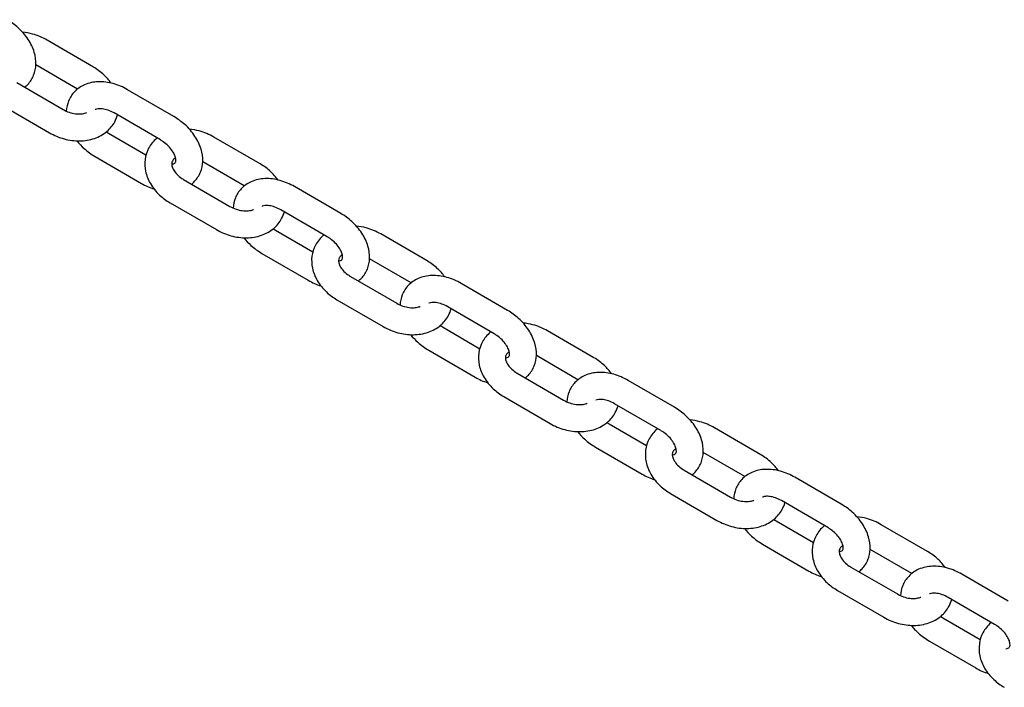
# Model space of a CAD drawing. Units: millimetres. Extents: x -3255 to 3183, y -3500 to 7525.
# Drawn here: x 2764 to 2946, y 2093 to 2216 of the extents above; entities that cross this region are included whole.
import ezdxf

# ---------------------------------------------------------------- set-up
doc = ezdxf.new("R2010")
doc.units = ezdxf.units.MM
doc.header["$LTSCALE"] = 50
doc.layers.add('SW_Toestellen', color=2, linetype='Continuous')

msp = doc.modelspace()

# ---------------------------------------------------------------- linework, layer by layer
at = {"layer": 'SW_Toestellen'}
for p, q in [((2777.2, 2207.55), (2768.6, 2212.54)), ((2774.24, 2203.48), (2766.52, 2207.96)), ((2762.97, 2204.68), (2771.57, 2199.68)), ((2792.14, 2198.36), (2783.54, 2203.35)), ((2760.46, 2200.35), (2769.06, 2195.36)), ((2789.63, 2194.04), (2781.03, 2199.03)), ((2780.02, 2195.29), (2786.95, 2191.26)), ((2808.16, 2189.57), (2799.56, 2194.56)), ((2777.51, 2190.96), (2786.11, 2185.97)), ((2805.2, 2185.51), (2797.48, 2189.99)), ((2793.93, 2186.7), (2802.53, 2181.71)), ((2823.1, 2180.39), (2814.5, 2185.38)), ((2791.42, 2182.38), (2800.02, 2177.39)), ((2820.59, 2176.06), (2811.99, 2181.05)), ((2810.98, 2177.31), (2817.92, 2173.29)), ((2839.12, 2171.6), (2830.52, 2176.59)), ((2808.47, 2172.99), (2817.07, 2168)), ((2836.16, 2167.53), (2828.44, 2172.01)), ((2824.89, 2168.73), (2833.49, 2163.73)), ((2854.06, 2162.41), (2845.46, 2167.4)), ((2822.38, 2164.4), (2830.98, 2159.41)), ((2851.55, 2158.09), (2842.95, 2163.08)), ((2841.95, 2159.34), (2848.88, 2155.31)), ((2870.08, 2153.62), (2861.48, 2158.61)), ((2839.44, 2155.01), (2848.04, 2150.02)), ((2867.12, 2149.56), (2859.4, 2154.04)), ((2855.86, 2150.75), (2864.46, 2145.76)), ((2885.02, 2144.44), (2876.42, 2149.43)), ((2853.35, 2146.43), (2861.95, 2141.44)), ((2882.51, 2140.11), (2873.91, 2145.1)), ((2872.91, 2141.36), (2879.84, 2137.34)), ((2901.04, 2135.65), (2892.44, 2140.64)), ((2870.4, 2137.04), (2879, 2132.05)), ((2898.08, 2131.58), (2890.36, 2136.06)), ((2886.82, 2132.78), (2895.42, 2127.78)), ((2915.98, 2126.46), (2907.38, 2131.45)), ((2884.31, 2128.45), (2892.91, 2123.46)), ((2913.47, 2122.14), (2904.87, 2127.13)), ((2903.87, 2123.39), (2910.8, 2119.36)), ((2932, 2117.67), (2923.4, 2122.66)), ((2901.36, 2119.06), (2909.96, 2114.07)), ((2929.04, 2113.61), (2921.33, 2118.09)), ((2917.78, 2114.8), (2926.38, 2109.81)), ((2946.95, 2108.49), (2938.35, 2113.48)), ((2915.27, 2110.48), (2923.87, 2105.49)), ((2944.44, 2104.16), (2935.84, 2109.15)), ((2934.83, 2105.41), (2941.76, 2101.39)), ((2932.32, 2101.09), (2940.92, 2096.1))]:
    msp.add_line(p, q, dxfattribs=at)
for points, knots in [([(2764.45, 2203.82), (2764.65, 2203.98), (2764.84, 2204.15), (2765.48, 2204.83), (2765.85, 2205.41), (2766.36, 2206.68), (2766.5, 2207.35), (2766.55, 2208.79), (2766.44, 2209.55), (2765.97, 2211.12), (2765.58, 2211.93), (2764.57, 2213.47), (2763.93, 2214.2), (2762.59, 2215.41), (2761.9, 2215.91), (2761.18, 2216.34)], [7.526049, 7.526049, 7.526049, 7.526049, 7.62146, 7.62146, 7.873109, 7.873109, 8.129673, 8.129673, 8.421732, 8.421732, 8.758354, 8.758354, 9.115431, 9.115431, 9.424778, 9.424778, 9.424778, 9.424778]), ([(2768.6, 2212.54), (2767.75, 2213.03), (2766.83, 2213.41), (2765.29, 2213.83), (2764.68, 2213.94), (2764.07, 2214)], [6.2831853, 6.2831853, 6.2831853, 6.2831853, 6.6363002, 6.6363002, 6.8601262, 6.8601262, 6.8601262, 6.8601262]), ([(2780.46, 2204.59), (2780.08, 2205.14), (2779.64, 2205.64), (2778.55, 2206.65), (2777.9, 2207.14), (2777.2, 2207.55)], [5.743836, 5.743836, 5.743836, 5.743836, 5.9904885, 5.9904885, 6.2831853, 6.2831853, 6.2831853, 6.2831853]), ([(2783.54, 2203.35), (2782.69, 2203.84), (2781.8, 2204.23), (2779.96, 2204.74), (2779.02, 2204.86), (2777.21, 2204.8), (2776.34, 2204.62), (2774.84, 2203.96), (2774.2, 2203.52), (2773.21, 2202.47), (2772.84, 2201.89), (2772.34, 2200.66), (2772.21, 2200.02), (2772.17, 2199.38)], [3.141593, 3.141593, 3.141593, 3.141593, 3.500181, 3.500181, 3.857697, 3.857697, 4.194732, 4.194732, 4.479867, 4.479867, 4.731517, 4.731517, 4.974821, 4.974821, 4.974821, 4.974821]), ([(2781.03, 2199.03), (2780.66, 2199.24), (2780.29, 2199.42), (2779.56, 2199.67), (2779.22, 2199.76), (2778.6, 2199.84), (2778.33, 2199.84), (2777.87, 2199.8), (2777.7, 2199.75), (2777.56, 2199.69), (2777.55, 2199.69), (2777.53, 2199.68)], [3.141593, 3.141593, 3.141593, 3.141593, 3.406645, 3.406645, 3.666527, 3.666527, 3.919639, 3.919639, 4.175629, 4.175629, 4.206393, 4.206393, 4.206393, 4.206393]), ([(2769.06, 2195.36), (2769.91, 2194.87), (2770.82, 2194.49), (2772.71, 2193.97), (2773.69, 2193.84), (2775.6, 2193.87), (2776.53, 2194.02), (2778.24, 2194.61), (2779.02, 2195.04), (2780.29, 2196.11), (2780.79, 2196.72), (2781.38, 2197.81), (2781.54, 2198.23), (2781.66, 2198.66)], [3.141593, 3.141593, 3.141593, 3.141593, 3.494708, 3.494708, 3.847657, 3.847657, 4.195011, 4.195011, 4.5198, 4.5198, 4.808198, 4.808198, 4.972383, 4.972383, 4.972383, 4.972383]), ([(2771.57, 2199.68), (2771.93, 2199.48), (2772.31, 2199.3), (2773.09, 2199.04), (2773.49, 2198.95), (2774.25, 2198.85), (2774.61, 2198.84), (2775.27, 2198.91), (2775.56, 2198.97), (2775.84, 2199.07), (2775.88, 2199.09), (2775.92, 2199.1)], [3.141593, 3.141593, 3.141593, 3.141593, 3.40842, 3.40842, 3.675469, 3.675469, 3.94051, 3.94051, 4.205043, 4.205043, 4.247941, 4.247941, 4.247941, 4.247941]), ([(2795.41, 2185.84), (2795.61, 2186), (2795.8, 2186.18), (2796.44, 2186.85), (2796.82, 2187.44), (2797.32, 2188.7), (2797.46, 2189.38), (2797.51, 2190.82), (2797.4, 2191.58), (2796.93, 2193.15), (2796.54, 2193.95), (2795.53, 2195.49), (2794.9, 2196.23), (2793.55, 2197.44), (2792.87, 2197.94), (2792.14, 2198.36)], [7.526049, 7.526049, 7.526049, 7.526049, 7.62146, 7.62146, 7.873109, 7.873109, 8.129673, 8.129673, 8.421732, 8.421732, 8.758354, 8.758354, 9.115431, 9.115431, 9.424778, 9.424778, 9.424778, 9.424778]), ([(2789.02, 2194.39), (2788.99, 2194.37), (2788.96, 2194.34), (2788.33, 2193.82), (2787.82, 2193.2), (2787.11, 2191.86), (2786.88, 2191.15), (2786.69, 2189.69), (2786.73, 2188.94), (2787.05, 2187.41), (2787.36, 2186.64), (2788.23, 2185.16), (2788.81, 2184.44), (2790.06, 2183.27), (2790.72, 2182.79), (2791.42, 2182.38)], [7.647143, 7.647143, 7.647143, 7.647143, 7.661393, 7.661393, 7.94979, 7.94979, 8.217934, 8.217934, 8.493416, 8.493416, 8.797257, 8.797257, 9.132081, 9.132081, 9.424778, 9.424778, 9.424778, 9.424778]), ([(2799.56, 2194.56), (2798.71, 2195.06), (2797.79, 2195.44), (2796.25, 2195.86), (2795.64, 2195.97), (2795.03, 2196.02)], [6.2831853, 6.2831853, 6.2831853, 6.2831853, 6.6363002, 6.6363002, 6.8601262, 6.8601262, 6.8601262, 6.8601262]), ([(2774.15, 2193.86), (2774.54, 2193.36), (2774.99, 2192.88), (2776.1, 2191.89), (2776.79, 2191.39), (2777.51, 2190.96)], [5.7340294, 5.7340294, 5.7340294, 5.7340294, 5.9738387, 5.9738387, 6.2831853, 6.2831853, 6.2831853, 6.2831853]), ([(2791.73, 2189.53), (2791.87, 2189.55), (2791.99, 2189.59), (2792.22, 2189.69), (2792.3, 2189.75), (2792.44, 2189.9), (2792.53, 2190.01), (2792.45, 2190.66), (2792.39, 2190.91), (2792.18, 2191.44), (2792.03, 2191.72), (2791.64, 2192.3), (2791.4, 2192.6), (2790.83, 2193.18), (2790.5, 2193.45), (2789.98, 2193.82), (2789.81, 2193.93), (2789.63, 2194.04)], [0.852118, 0.852118, 0.852118, 0.852118, 1.034036, 1.034036, 1.34254, 1.34254, 1.970858, 1.970858, 2.238446, 2.238446, 2.490443, 2.490443, 2.747495, 2.747495, 3.010907, 3.010907, 3.141593, 3.141593, 3.141593, 3.141593]), ([(2792.44, 2190.69), (2792.35, 2190.65), (2792.28, 2190.6), (2792.02, 2190.4), (2791.92, 2190.26), (2791.78, 2189.98), (2791.74, 2189.84), (2791.73, 2189.54), (2791.74, 2189.4), (2791.83, 2189), (2791.93, 2188.72), (2792.27, 2188.16), (2792.47, 2187.89), (2792.98, 2187.37), (2793.28, 2187.13), (2793.71, 2186.83), (2793.82, 2186.77), (2793.93, 2186.7)], [1.219305, 1.219305, 1.219305, 1.219305, 1.341195, 1.341195, 1.691175, 1.691175, 2.005334, 2.005334, 2.216283, 2.216283, 2.526163, 2.526163, 2.793997, 2.793997, 3.058164, 3.058164, 3.141593, 3.141593, 3.141593, 3.141593]), ([(2811.42, 2186.61), (2811.04, 2187.16), (2810.6, 2187.67), (2809.52, 2188.68), (2808.86, 2189.16), (2808.16, 2189.57)], [5.743836, 5.743836, 5.743836, 5.743836, 5.9904885, 5.9904885, 6.2831853, 6.2831853, 6.2831853, 6.2831853]), ([(2814.5, 2185.38), (2813.66, 2185.87), (2812.76, 2186.25), (2810.92, 2186.76), (2809.98, 2186.89), (2808.17, 2186.82), (2807.3, 2186.65), (2805.8, 2185.98), (2805.16, 2185.54), (2804.17, 2184.49), (2803.8, 2183.91), (2803.3, 2182.68), (2803.17, 2182.04), (2803.14, 2181.4)], [3.141593, 3.141593, 3.141593, 3.141593, 3.500181, 3.500181, 3.857697, 3.857697, 4.194732, 4.194732, 4.479867, 4.479867, 4.731517, 4.731517, 4.974821, 4.974821, 4.974821, 4.974821]), ([(2802.53, 2181.71), (2802.89, 2181.5), (2803.27, 2181.33), (2804.05, 2181.06), (2804.45, 2180.97), (2805.21, 2180.87), (2805.57, 2180.87), (2806.23, 2180.93), (2806.52, 2181), (2806.8, 2181.1), (2806.84, 2181.11), (2806.88, 2181.13)], [3.141593, 3.141593, 3.141593, 3.141593, 3.40842, 3.40842, 3.675469, 3.675469, 3.94051, 3.94051, 4.205043, 4.205043, 4.247941, 4.247941, 4.247941, 4.247941]), ([(2811.99, 2181.05), (2811.62, 2181.27), (2811.25, 2181.44), (2810.53, 2181.7), (2810.18, 2181.78), (2809.56, 2181.87), (2809.29, 2181.87), (2808.84, 2181.82), (2808.66, 2181.78), (2808.52, 2181.72), (2808.51, 2181.71), (2808.49, 2181.71)], [3.141593, 3.141593, 3.141593, 3.141593, 3.406645, 3.406645, 3.666527, 3.666527, 3.919639, 3.919639, 4.175629, 4.175629, 4.206393, 4.206393, 4.206393, 4.206393]), ([(2800.02, 2177.39), (2800.87, 2176.89), (2801.79, 2176.51), (2803.67, 2176), (2804.65, 2175.87), (2806.56, 2175.89), (2807.5, 2176.04), (2809.2, 2176.64), (2809.98, 2177.06), (2811.25, 2178.13), (2811.76, 2178.75), (2812.34, 2179.84), (2812.51, 2180.25), (2812.63, 2180.69)], [3.141593, 3.141593, 3.141593, 3.141593, 3.494708, 3.494708, 3.847657, 3.847657, 4.195011, 4.195011, 4.5198, 4.5198, 4.808198, 4.808198, 4.972383, 4.972383, 4.972383, 4.972383]), ([(2826.38, 2167.87), (2826.57, 2168.03), (2826.76, 2168.2), (2827.4, 2168.88), (2827.78, 2169.46), (2828.29, 2170.73), (2828.42, 2171.4), (2828.47, 2172.84), (2828.36, 2173.6), (2827.89, 2175.17), (2827.51, 2175.98), (2826.49, 2177.52), (2825.86, 2178.25), (2824.51, 2179.46), (2823.83, 2179.96), (2823.1, 2180.39)], [7.526049, 7.526049, 7.526049, 7.526049, 7.62146, 7.62146, 7.873109, 7.873109, 8.129673, 8.129673, 8.421732, 8.421732, 8.758354, 8.758354, 9.115431, 9.115431, 9.424778, 9.424778, 9.424778, 9.424778]), ([(2830.52, 2176.59), (2829.67, 2177.08), (2828.76, 2177.46), (2827.21, 2177.88), (2826.6, 2177.99), (2825.99, 2178.05)], [6.2831853, 6.2831853, 6.2831853, 6.2831853, 6.6363002, 6.6363002, 6.8601262, 6.8601262, 6.8601262, 6.8601262]), ([(2819.98, 2176.42), (2819.95, 2176.39), (2819.92, 2176.37), (2819.29, 2175.84), (2818.79, 2175.22), (2818.07, 2173.89), (2817.84, 2173.18), (2817.65, 2171.72), (2817.69, 2170.96), (2818.01, 2169.44), (2818.32, 2168.67), (2819.19, 2167.18), (2819.77, 2166.47), (2821.03, 2165.29), (2821.68, 2164.81), (2822.38, 2164.4)], [7.647143, 7.647143, 7.647143, 7.647143, 7.661393, 7.661393, 7.94979, 7.94979, 8.217934, 8.217934, 8.493416, 8.493416, 8.797257, 8.797257, 9.132081, 9.132081, 9.424778, 9.424778, 9.424778, 9.424778]), ([(2805.11, 2175.89), (2805.51, 2175.38), (2805.95, 2174.91), (2807.06, 2173.91), (2807.75, 2173.41), (2808.47, 2172.99)], [5.7340294, 5.7340294, 5.7340294, 5.7340294, 5.9738387, 5.9738387, 6.2831853, 6.2831853, 6.2831853, 6.2831853]), ([(2822.7, 2171.55), (2822.84, 2171.58), (2822.95, 2171.61), (2823.19, 2171.71), (2823.26, 2171.77), (2823.4, 2171.92), (2823.49, 2172.04), (2823.41, 2172.69), (2823.36, 2172.93), (2823.14, 2173.46), (2822.99, 2173.75), (2822.6, 2174.33), (2822.36, 2174.63), (2821.79, 2175.2), (2821.46, 2175.48), (2820.95, 2175.84), (2820.77, 2175.96), (2820.59, 2176.06)], [0.852118, 0.852118, 0.852118, 0.852118, 1.034036, 1.034036, 1.34254, 1.34254, 1.970858, 1.970858, 2.238446, 2.238446, 2.490443, 2.490443, 2.747495, 2.747495, 3.010907, 3.010907, 3.141593, 3.141593, 3.141593, 3.141593]), ([(2823.4, 2172.72), (2823.31, 2172.67), (2823.24, 2172.62), (2822.99, 2172.43), (2822.88, 2172.28), (2822.74, 2172.01), (2822.7, 2171.87), (2822.69, 2171.56), (2822.7, 2171.42), (2822.79, 2171.02), (2822.9, 2170.74), (2823.23, 2170.19), (2823.43, 2169.92), (2823.94, 2169.4), (2824.24, 2169.15), (2824.68, 2168.86), (2824.78, 2168.79), (2824.89, 2168.73)], [1.219305, 1.219305, 1.219305, 1.219305, 1.341195, 1.341195, 1.691175, 1.691175, 2.005334, 2.005334, 2.216283, 2.216283, 2.526163, 2.526163, 2.793997, 2.793997, 3.058164, 3.058164, 3.141593, 3.141593, 3.141593, 3.141593]), ([(2842.39, 2168.64), (2842, 2169.19), (2841.56, 2169.69), (2840.48, 2170.7), (2839.82, 2171.19), (2839.12, 2171.6)], [5.743836, 5.743836, 5.743836, 5.743836, 5.9904885, 5.9904885, 6.2831853, 6.2831853, 6.2831853, 6.2831853]), ([(2845.46, 2167.4), (2844.62, 2167.89), (2843.72, 2168.28), (2841.88, 2168.79), (2840.94, 2168.91), (2839.13, 2168.85), (2838.26, 2168.67), (2836.76, 2168.01), (2836.12, 2167.57), (2835.13, 2166.52), (2834.76, 2165.94), (2834.26, 2164.71), (2834.13, 2164.07), (2834.1, 2163.43)], [3.141593, 3.141593, 3.141593, 3.141593, 3.500181, 3.500181, 3.857697, 3.857697, 4.194732, 4.194732, 4.479867, 4.479867, 4.731517, 4.731517, 4.974821, 4.974821, 4.974821, 4.974821]), ([(2833.49, 2163.73), (2833.85, 2163.53), (2834.23, 2163.35), (2835.01, 2163.09), (2835.41, 2163), (2836.17, 2162.9), (2836.53, 2162.89), (2837.19, 2162.96), (2837.48, 2163.02), (2837.77, 2163.12), (2837.8, 2163.14), (2837.84, 2163.15)], [3.141593, 3.141593, 3.141593, 3.141593, 3.40842, 3.40842, 3.675469, 3.675469, 3.94051, 3.94051, 4.205043, 4.205043, 4.247941, 4.247941, 4.247941, 4.247941]), ([(2842.95, 2163.08), (2842.59, 2163.29), (2842.21, 2163.47), (2841.49, 2163.72), (2841.14, 2163.81), (2840.52, 2163.89), (2840.25, 2163.89), (2839.8, 2163.85), (2839.62, 2163.8), (2839.48, 2163.74), (2839.47, 2163.74), (2839.46, 2163.73)], [3.141593, 3.141593, 3.141593, 3.141593, 3.406645, 3.406645, 3.666527, 3.666527, 3.919639, 3.919639, 4.175629, 4.175629, 4.206393, 4.206393, 4.206393, 4.206393]), ([(2830.98, 2159.41), (2831.83, 2158.92), (2832.75, 2158.54), (2834.64, 2158.02), (2835.61, 2157.89), (2837.52, 2157.92), (2838.46, 2158.07), (2840.17, 2158.66), (2840.94, 2159.09), (2842.21, 2160.16), (2842.72, 2160.77), (2843.3, 2161.86), (2843.47, 2162.28), (2843.59, 2162.71)], [3.141593, 3.141593, 3.141593, 3.141593, 3.494708, 3.494708, 3.847657, 3.847657, 4.195011, 4.195011, 4.5198, 4.5198, 4.808198, 4.808198, 4.972383, 4.972383, 4.972383, 4.972383]), ([(2857.34, 2149.89), (2857.54, 2150.05), (2857.73, 2150.23), (2858.37, 2150.9), (2858.74, 2151.49), (2859.25, 2152.75), (2859.38, 2153.43), (2859.43, 2154.87), (2859.32, 2155.63), (2858.85, 2157.2), (2858.47, 2158), (2857.46, 2159.54), (2856.82, 2160.28), (2855.47, 2161.49), (2854.79, 2161.99), (2854.06, 2162.41)], [7.526049, 7.526049, 7.526049, 7.526049, 7.62146, 7.62146, 7.873109, 7.873109, 8.129673, 8.129673, 8.421732, 8.421732, 8.758354, 8.758354, 9.115431, 9.115431, 9.424778, 9.424778, 9.424778, 9.424778]), ([(2861.48, 2158.61), (2860.63, 2159.11), (2859.72, 2159.49), (2858.17, 2159.91), (2857.56, 2160.02), (2856.95, 2160.07)], [6.2831853, 6.2831853, 6.2831853, 6.2831853, 6.6363002, 6.6363002, 6.8601262, 6.8601262, 6.8601262, 6.8601262]), ([(2836.07, 2157.91), (2836.47, 2157.41), (2836.91, 2156.93), (2838.02, 2155.94), (2838.71, 2155.44), (2839.44, 2155.01)], [5.7340294, 5.7340294, 5.7340294, 5.7340294, 5.9738387, 5.9738387, 6.2831853, 6.2831853, 6.2831853, 6.2831853]), ([(2850.94, 2158.44), (2850.91, 2158.42), (2850.88, 2158.39), (2850.26, 2157.87), (2849.75, 2157.25), (2849.03, 2155.91), (2848.8, 2155.2), (2848.61, 2153.74), (2848.65, 2152.99), (2848.97, 2151.46), (2849.28, 2150.69), (2850.15, 2149.21), (2850.73, 2148.49), (2851.99, 2147.32), (2852.64, 2146.84), (2853.35, 2146.43)], [7.647143, 7.647143, 7.647143, 7.647143, 7.661393, 7.661393, 7.94979, 7.94979, 8.217934, 8.217934, 8.493416, 8.493416, 8.797257, 8.797257, 9.132081, 9.132081, 9.424778, 9.424778, 9.424778, 9.424778]), ([(2853.66, 2153.58), (2853.8, 2153.6), (2853.91, 2153.64), (2854.15, 2153.74), (2854.22, 2153.8), (2854.36, 2153.95), (2854.45, 2154.06), (2854.38, 2154.71), (2854.32, 2154.96), (2854.1, 2155.49), (2853.95, 2155.77), (2853.56, 2156.35), (2853.32, 2156.65), (2852.75, 2157.23), (2852.43, 2157.5), (2851.91, 2157.87), (2851.73, 2157.98), (2851.55, 2158.09)], [0.852118, 0.852118, 0.852118, 0.852118, 1.034036, 1.034036, 1.34254, 1.34254, 1.970858, 1.970858, 2.238446, 2.238446, 2.490443, 2.490443, 2.747495, 2.747495, 3.010907, 3.010907, 3.141593, 3.141593, 3.141593, 3.141593]), ([(2854.36, 2154.74), (2854.27, 2154.7), (2854.2, 2154.65), (2853.95, 2154.45), (2853.84, 2154.31), (2853.7, 2154.03), (2853.66, 2153.89), (2853.65, 2153.59), (2853.66, 2153.45), (2853.75, 2153.05), (2853.86, 2152.77), (2854.19, 2152.21), (2854.4, 2151.94), (2854.9, 2151.42), (2855.2, 2151.18), (2855.64, 2150.88), (2855.75, 2150.82), (2855.86, 2150.75)], [1.219305, 1.219305, 1.219305, 1.219305, 1.341195, 1.341195, 1.691175, 1.691175, 2.005334, 2.005334, 2.216283, 2.216283, 2.526163, 2.526163, 2.793997, 2.793997, 3.058164, 3.058164, 3.141593, 3.141593, 3.141593, 3.141593]), ([(2873.35, 2150.66), (2872.97, 2151.21), (2872.52, 2151.72), (2871.44, 2152.73), (2870.78, 2153.21), (2870.08, 2153.62)], [5.743836, 5.743836, 5.743836, 5.743836, 5.9904885, 5.9904885, 6.2831853, 6.2831853, 6.2831853, 6.2831853]), ([(2876.42, 2149.43), (2875.58, 2149.92), (2874.68, 2150.3), (2872.84, 2150.81), (2871.9, 2150.94), (2870.1, 2150.87), (2869.22, 2150.7), (2867.72, 2150.03), (2867.08, 2149.59), (2866.09, 2148.54), (2865.72, 2147.96), (2865.22, 2146.73), (2865.09, 2146.09), (2865.06, 2145.45)], [3.141593, 3.141593, 3.141593, 3.141593, 3.500181, 3.500181, 3.857697, 3.857697, 4.194732, 4.194732, 4.479867, 4.479867, 4.731517, 4.731517, 4.974821, 4.974821, 4.974821, 4.974821]), ([(2864.46, 2145.76), (2864.81, 2145.55), (2865.19, 2145.38), (2865.97, 2145.11), (2866.37, 2145.02), (2867.13, 2144.92), (2867.5, 2144.92), (2868.15, 2144.98), (2868.45, 2145.05), (2868.73, 2145.15), (2868.77, 2145.16), (2868.8, 2145.18)], [3.141593, 3.141593, 3.141593, 3.141593, 3.40842, 3.40842, 3.675469, 3.675469, 3.94051, 3.94051, 4.205043, 4.205043, 4.247941, 4.247941, 4.247941, 4.247941]), ([(2873.91, 2145.1), (2873.55, 2145.32), (2873.17, 2145.49), (2872.45, 2145.75), (2872.1, 2145.83), (2871.48, 2145.92), (2871.21, 2145.92), (2870.76, 2145.87), (2870.58, 2145.83), (2870.44, 2145.77), (2870.43, 2145.76), (2870.42, 2145.76)], [3.141593, 3.141593, 3.141593, 3.141593, 3.406645, 3.406645, 3.666527, 3.666527, 3.919639, 3.919639, 4.175629, 4.175629, 4.206393, 4.206393, 4.206393, 4.206393]), ([(2861.95, 2141.44), (2862.79, 2140.94), (2863.71, 2140.56), (2865.6, 2140.05), (2866.57, 2139.92), (2868.48, 2139.94), (2869.42, 2140.09), (2871.13, 2140.69), (2871.91, 2141.11), (2873.17, 2142.18), (2873.68, 2142.8), (2874.26, 2143.89), (2874.43, 2144.3), (2874.55, 2144.74)], [3.141593, 3.141593, 3.141593, 3.141593, 3.494708, 3.494708, 3.847657, 3.847657, 4.195011, 4.195011, 4.5198, 4.5198, 4.808198, 4.808198, 4.972383, 4.972383, 4.972383, 4.972383]), ([(2888.3, 2131.92), (2888.5, 2132.08), (2888.69, 2132.25), (2889.33, 2132.93), (2889.7, 2133.51), (2890.21, 2134.78), (2890.34, 2135.45), (2890.39, 2136.89), (2890.28, 2137.65), (2889.82, 2139.22), (2889.43, 2140.03), (2888.42, 2141.57), (2887.78, 2142.3), (2886.44, 2143.51), (2885.75, 2144.01), (2885.02, 2144.44)], [7.526049, 7.526049, 7.526049, 7.526049, 7.62146, 7.62146, 7.873109, 7.873109, 8.129673, 8.129673, 8.421732, 8.421732, 8.758354, 8.758354, 9.115431, 9.115431, 9.424778, 9.424778, 9.424778, 9.424778]), ([(2892.44, 2140.64), (2891.59, 2141.13), (2890.68, 2141.51), (2889.14, 2141.93), (2888.53, 2142.04), (2887.91, 2142.1)], [6.2831853, 6.2831853, 6.2831853, 6.2831853, 6.6363002, 6.6363002, 6.8601262, 6.8601262, 6.8601262, 6.8601262]), ([(2867.03, 2139.94), (2867.43, 2139.43), (2867.88, 2138.96), (2868.98, 2137.96), (2869.67, 2137.46), (2870.4, 2137.04)], [5.7340294, 5.7340294, 5.7340294, 5.7340294, 5.9738387, 5.9738387, 6.2831853, 6.2831853, 6.2831853, 6.2831853]), ([(2881.9, 2140.47), (2881.87, 2140.44), (2881.84, 2140.42), (2881.22, 2139.89), (2880.71, 2139.27), (2879.99, 2137.94), (2879.77, 2137.23), (2879.57, 2135.77), (2879.61, 2135.01), (2879.93, 2133.49), (2880.24, 2132.72), (2881.11, 2131.23), (2881.69, 2130.52), (2882.95, 2129.34), (2883.6, 2128.86), (2884.31, 2128.45)], [7.647143, 7.647143, 7.647143, 7.647143, 7.661393, 7.661393, 7.94979, 7.94979, 8.217934, 8.217934, 8.493416, 8.493416, 8.797257, 8.797257, 9.132081, 9.132081, 9.424778, 9.424778, 9.424778, 9.424778]), ([(2884.62, 2135.6), (2884.76, 2135.63), (2884.87, 2135.66), (2885.11, 2135.76), (2885.18, 2135.82), (2885.32, 2135.97), (2885.41, 2136.09), (2885.34, 2136.74), (2885.28, 2136.98), (2885.07, 2137.51), (2884.92, 2137.8), (2884.52, 2138.38), (2884.28, 2138.68), (2883.71, 2139.25), (2883.39, 2139.53), (2882.87, 2139.89), (2882.69, 2140.01), (2882.51, 2140.11)], [0.852118, 0.852118, 0.852118, 0.852118, 1.034036, 1.034036, 1.34254, 1.34254, 1.970858, 1.970858, 2.238446, 2.238446, 2.490443, 2.490443, 2.747495, 2.747495, 3.010907, 3.010907, 3.141593, 3.141593, 3.141593, 3.141593]), ([(2885.32, 2136.77), (2885.24, 2136.72), (2885.16, 2136.67), (2884.91, 2136.48), (2884.8, 2136.33), (2884.66, 2136.06), (2884.63, 2135.92), (2884.61, 2135.61), (2884.62, 2135.47), (2884.71, 2135.07), (2884.82, 2134.79), (2885.15, 2134.24), (2885.36, 2133.97), (2885.86, 2133.45), (2886.16, 2133.2), (2886.6, 2132.91), (2886.71, 2132.84), (2886.82, 2132.78)], [1.219305, 1.219305, 1.219305, 1.219305, 1.341195, 1.341195, 1.691175, 1.691175, 2.005334, 2.005334, 2.216283, 2.216283, 2.526163, 2.526163, 2.793997, 2.793997, 3.058164, 3.058164, 3.141593, 3.141593, 3.141593, 3.141593]), ([(2904.31, 2132.69), (2903.93, 2133.24), (2903.48, 2133.74), (2902.4, 2134.75), (2901.75, 2135.24), (2901.04, 2135.65)], [5.743836, 5.743836, 5.743836, 5.743836, 5.9904885, 5.9904885, 6.2831853, 6.2831853, 6.2831853, 6.2831853]), ([(2907.38, 2131.45), (2906.54, 2131.94), (2905.64, 2132.33), (2903.81, 2132.84), (2902.87, 2132.96), (2901.06, 2132.9), (2900.18, 2132.72), (2898.69, 2132.06), (2898.04, 2131.62), (2897.05, 2130.57), (2896.68, 2129.99), (2896.19, 2128.76), (2896.05, 2128.12), (2896.02, 2127.48)], [3.141593, 3.141593, 3.141593, 3.141593, 3.500181, 3.500181, 3.857697, 3.857697, 4.194732, 4.194732, 4.479867, 4.479867, 4.731517, 4.731517, 4.974821, 4.974821, 4.974821, 4.974821]), ([(2892.91, 2123.46), (2893.75, 2122.97), (2894.67, 2122.59), (2896.56, 2122.07), (2897.53, 2121.94), (2899.44, 2121.97), (2900.38, 2122.12), (2902.09, 2122.71), (2902.87, 2123.14), (2904.13, 2124.21), (2904.64, 2124.82), (2905.22, 2125.91), (2905.39, 2126.33), (2905.51, 2126.76)], [3.141593, 3.141593, 3.141593, 3.141593, 3.494708, 3.494708, 3.847657, 3.847657, 4.195011, 4.195011, 4.5198, 4.5198, 4.808198, 4.808198, 4.972383, 4.972383, 4.972383, 4.972383]), ([(2895.42, 2127.78), (2895.77, 2127.58), (2896.15, 2127.4), (2896.93, 2127.14), (2897.33, 2127.05), (2898.09, 2126.95), (2898.46, 2126.94), (2899.11, 2127.01), (2899.41, 2127.07), (2899.69, 2127.17), (2899.73, 2127.19), (2899.76, 2127.2)], [3.141593, 3.141593, 3.141593, 3.141593, 3.40842, 3.40842, 3.675469, 3.675469, 3.94051, 3.94051, 4.205043, 4.205043, 4.247941, 4.247941, 4.247941, 4.247941]), ([(2904.87, 2127.13), (2904.51, 2127.34), (2904.13, 2127.52), (2903.41, 2127.77), (2903.06, 2127.86), (2902.44, 2127.94), (2902.17, 2127.94), (2901.72, 2127.9), (2901.54, 2127.85), (2901.41, 2127.79), (2901.39, 2127.79), (2901.38, 2127.78)], [3.141593, 3.141593, 3.141593, 3.141593, 3.406645, 3.406645, 3.666527, 3.666527, 3.919639, 3.919639, 4.175629, 4.175629, 4.206393, 4.206393, 4.206393, 4.206393]), ([(2919.26, 2113.94), (2919.46, 2114.1), (2919.65, 2114.28), (2920.29, 2114.95), (2920.66, 2115.54), (2921.17, 2116.8), (2921.3, 2117.48), (2921.36, 2118.92), (2921.24, 2119.68), (2920.78, 2121.25), (2920.39, 2122.05), (2919.38, 2123.59), (2918.74, 2124.33), (2917.4, 2125.54), (2916.71, 2126.04), (2915.98, 2126.46)], [7.526049, 7.526049, 7.526049, 7.526049, 7.62146, 7.62146, 7.873109, 7.873109, 8.129673, 8.129673, 8.421732, 8.421732, 8.758354, 8.758354, 9.115431, 9.115431, 9.424778, 9.424778, 9.424778, 9.424778]), ([(2923.4, 2122.66), (2922.56, 2123.16), (2921.64, 2123.54), (2920.1, 2123.96), (2919.49, 2124.07), (2918.87, 2124.12)], [6.2831853, 6.2831853, 6.2831853, 6.2831853, 6.6363002, 6.6363002, 6.8601262, 6.8601262, 6.8601262, 6.8601262]), ([(2897.99, 2121.96), (2898.39, 2121.46), (2898.84, 2120.98), (2899.95, 2119.99), (2900.63, 2119.49), (2901.36, 2119.06)], [5.7340294, 5.7340294, 5.7340294, 5.7340294, 5.9738387, 5.9738387, 6.2831853, 6.2831853, 6.2831853, 6.2831853]), ([(2912.86, 2122.49), (2912.83, 2122.47), (2912.8, 2122.44), (2912.18, 2121.92), (2911.67, 2121.3), (2910.95, 2119.96), (2910.73, 2119.25), (2910.53, 2117.79), (2910.57, 2117.04), (2910.9, 2115.51), (2911.2, 2114.74), (2912.07, 2113.26), (2912.65, 2112.54), (2913.91, 2111.37), (2914.57, 2110.89), (2915.27, 2110.48)], [7.647143, 7.647143, 7.647143, 7.647143, 7.661393, 7.661393, 7.94979, 7.94979, 8.217934, 8.217934, 8.493416, 8.493416, 8.797257, 8.797257, 9.132081, 9.132081, 9.424778, 9.424778, 9.424778, 9.424778]), ([(2915.58, 2117.63), (2915.72, 2117.65), (2915.83, 2117.69), (2916.07, 2117.79), (2916.14, 2117.85), (2916.29, 2118), (2916.37, 2118.11), (2916.3, 2118.76), (2916.24, 2119.01), (2916.03, 2119.54), (2915.88, 2119.82), (2915.49, 2120.4), (2915.24, 2120.7), (2914.67, 2121.28), (2914.35, 2121.55), (2913.83, 2121.92), (2913.65, 2122.03), (2913.47, 2122.14)], [0.852118, 0.852118, 0.852118, 0.852118, 1.034036, 1.034036, 1.34254, 1.34254, 1.970858, 1.970858, 2.238446, 2.238446, 2.490443, 2.490443, 2.747495, 2.747495, 3.010907, 3.010907, 3.141593, 3.141593, 3.141593, 3.141593]), ([(2916.28, 2118.79), (2916.2, 2118.75), (2916.12, 2118.7), (2915.87, 2118.5), (2915.76, 2118.36), (2915.63, 2118.08), (2915.59, 2117.94), (2915.57, 2117.64), (2915.59, 2117.5), (2915.67, 2117.1), (2915.78, 2116.82), (2916.11, 2116.26), (2916.32, 2115.99), (2916.83, 2115.47), (2917.12, 2115.23), (2917.56, 2114.93), (2917.67, 2114.87), (2917.78, 2114.8)], [1.219305, 1.219305, 1.219305, 1.219305, 1.341195, 1.341195, 1.691175, 1.691175, 2.005334, 2.005334, 2.216283, 2.216283, 2.526163, 2.526163, 2.793997, 2.793997, 3.058164, 3.058164, 3.141593, 3.141593, 3.141593, 3.141593]), ([(2935.27, 2114.71), (2934.89, 2115.26), (2934.44, 2115.77), (2933.36, 2116.78), (2932.71, 2117.26), (2932, 2117.67)], [5.743836, 5.743836, 5.743836, 5.743836, 5.9904885, 5.9904885, 6.2831853, 6.2831853, 6.2831853, 6.2831853]), ([(2938.35, 2113.48), (2937.5, 2113.97), (2936.61, 2114.35), (2934.77, 2114.86), (2933.83, 2114.99), (2932.02, 2114.92), (2931.15, 2114.75), (2929.65, 2114.08), (2929.01, 2113.64), (2928.02, 2112.59), (2927.64, 2112.01), (2927.15, 2110.78), (2927.01, 2110.14), (2926.98, 2109.5)], [3.141593, 3.141593, 3.141593, 3.141593, 3.500181, 3.500181, 3.857697, 3.857697, 4.194732, 4.194732, 4.479867, 4.479867, 4.731517, 4.731517, 4.974821, 4.974821, 4.974821, 4.974821]), ([(2923.87, 2105.49), (2924.72, 2104.99), (2925.63, 2104.61), (2927.52, 2104.1), (2928.49, 2103.97), (2930.4, 2103.99), (2931.34, 2104.14), (2933.05, 2104.74), (2933.83, 2105.16), (2935.09, 2106.23), (2935.6, 2106.85), (2936.18, 2107.94), (2936.35, 2108.35), (2936.47, 2108.79)], [3.141593, 3.141593, 3.141593, 3.141593, 3.494708, 3.494708, 3.847657, 3.847657, 4.195011, 4.195011, 4.5198, 4.5198, 4.808198, 4.808198, 4.972383, 4.972383, 4.972383, 4.972383]), ([(2926.38, 2109.81), (2926.73, 2109.6), (2927.12, 2109.43), (2927.9, 2109.16), (2928.29, 2109.07), (2929.06, 2108.97), (2929.42, 2108.97), (2930.08, 2109.03), (2930.37, 2109.1), (2930.65, 2109.2), (2930.69, 2109.21), (2930.73, 2109.23)], [3.141593, 3.141593, 3.141593, 3.141593, 3.40842, 3.40842, 3.675469, 3.675469, 3.94051, 3.94051, 4.205043, 4.205043, 4.247941, 4.247941, 4.247941, 4.247941]), ([(2935.84, 2109.15), (2935.47, 2109.37), (2935.09, 2109.54), (2934.37, 2109.8), (2934.02, 2109.88), (2933.41, 2109.97), (2933.13, 2109.97), (2932.68, 2109.92), (2932.51, 2109.88), (2932.37, 2109.82), (2932.35, 2109.81), (2932.34, 2109.81)], [3.141593, 3.141593, 3.141593, 3.141593, 3.406645, 3.406645, 3.666527, 3.666527, 3.919639, 3.919639, 4.175629, 4.175629, 4.206393, 4.206393, 4.206393, 4.206393]), ([(2928.95, 2103.99), (2929.35, 2103.48), (2929.8, 2103.01), (2930.91, 2102.01), (2931.59, 2101.51), (2932.32, 2101.09)], [5.7340294, 5.7340294, 5.7340294, 5.7340294, 5.9738387, 5.9738387, 6.2831853, 6.2831853, 6.2831853, 6.2831853]), ([(2943.82, 2104.52), (2943.79, 2104.49), (2943.76, 2104.47), (2943.14, 2103.94), (2942.63, 2103.32), (2941.92, 2101.99), (2941.69, 2101.28), (2941.5, 2099.82), (2941.53, 2099.06), (2941.86, 2097.54), (2942.17, 2096.77), (2943.03, 2095.28), (2943.61, 2094.57), (2944.87, 2093.39), (2945.53, 2092.91), (2946.23, 2092.5)], [7.647143, 7.647143, 7.647143, 7.647143, 7.661393, 7.661393, 7.94979, 7.94979, 8.217934, 8.217934, 8.493416, 8.493416, 8.797257, 8.797257, 9.132081, 9.132081, 9.424778, 9.424778, 9.424778, 9.424778]), ([(2946.54, 2099.65), (2946.68, 2099.68), (2946.8, 2099.71), (2947.03, 2099.81), (2947.11, 2099.87), (2947.25, 2100.02), (2947.33, 2100.14), (2947.26, 2100.79), (2947.2, 2101.03), (2946.99, 2101.56), (2946.84, 2101.85), (2946.45, 2102.43), (2946.2, 2102.73), (2945.64, 2103.3), (2945.31, 2103.58), (2944.79, 2103.94), (2944.62, 2104.06), (2944.44, 2104.16)], [0.852118, 0.852118, 0.852118, 0.852118, 1.034036, 1.034036, 1.34254, 1.34254, 1.970858, 1.970858, 2.238446, 2.238446, 2.490443, 2.490443, 2.747495, 2.747495, 3.010907, 3.010907, 3.141593, 3.141593, 3.141593, 3.141593])]:
    msp.add_open_spline(points, degree=3, knots=knots, dxfattribs=at)
for points in [[(2779.62, 2195.54), (2779.75, 2195.45), (2779.88, 2195.37), (2780.02, 2195.29)], [(2786.11, 2185.97), (2786.86, 2185.54), (2787.64, 2185.19), (2788.45, 2184.94)], [(2810.58, 2177.57), (2810.71, 2177.48), (2810.85, 2177.39), (2810.98, 2177.31)], [(2817.07, 2168), (2817.82, 2167.56), (2818.6, 2167.21), (2819.41, 2166.96)], [(2841.54, 2159.59), (2841.67, 2159.5), (2841.81, 2159.42), (2841.95, 2159.34)], [(2848.04, 2150.02), (2848.78, 2149.59), (2849.57, 2149.24), (2850.37, 2148.99)], [(2872.5, 2141.62), (2872.63, 2141.53), (2872.77, 2141.44), (2872.91, 2141.36)], [(2879, 2132.05), (2879.74, 2131.61), (2880.53, 2131.26), (2881.33, 2131.01)], [(2903.46, 2123.64), (2903.6, 2123.55), (2903.73, 2123.47), (2903.87, 2123.39)], [(2909.96, 2114.07), (2910.7, 2113.64), (2911.49, 2113.29), (2912.3, 2113.04)], [(2934.42, 2105.67), (2934.56, 2105.58), (2934.69, 2105.49), (2934.83, 2105.41)], [(2940.92, 2096.1), (2941.66, 2095.66), (2942.45, 2095.31), (2943.26, 2095.06)]]:
    msp.add_open_spline(points, degree=3, dxfattribs=at)

doc.saveas('drawing.dxf')
